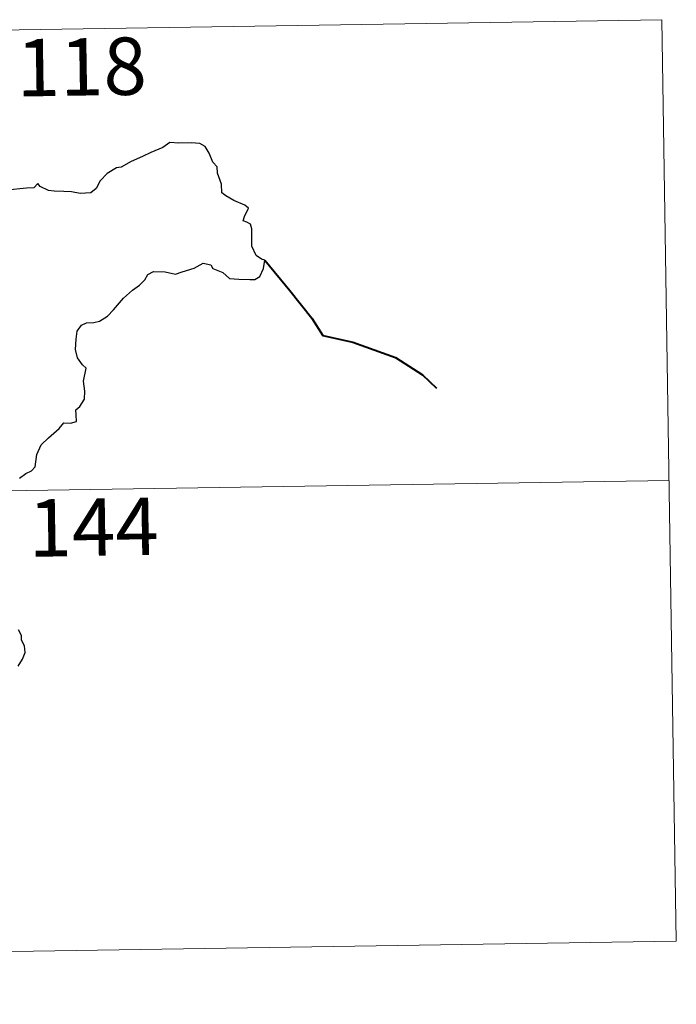
# Model space of a CAD drawing. Units: metres. Extents: x 607582 to 612083, y 4664090 to 4667129.
# Drawn here: x 608304 to 608390, y 4666147 to 4666276 of the extents above; entities that cross this region are included whole.
import ezdxf
from ezdxf.enums import TextEntityAlignment as Align

# ---------------------------------------------------------------- set-up
doc = ezdxf.new("R2010")
doc.units = ezdxf.units.M
doc.header["$MEASUREMENT"] = 0
doc.layers.add('Level 63', color=7, linetype='Continuous', lineweight=0)
doc.styles.add('Arial', font='ARIAL.TTF', dxfattribs={"height": 0.2})

msp = doc.modelspace()

# ---------------------------------------------------------------- linework, layer by layer
at = {"layer": 'Level 63', "linetype": 'Continuous', "lineweight": 0}
for points in [[(607858.36, 4666267.39, -0.74), (608387.98, 4666275.66, -0.74)], [(608387.98, 4666275.66, -0.74), (608389.86, 4666155.2, -0.74)], [(607859.3, 4666207.16, -0.74), (608388.92, 4666215.43, -0.74)], [(607860.24, 4666146.93, -0.74), (608389.86, 4666155.2, -0.74)]]:
    msp.add_polyline3d(points, dxfattribs=at)
at = {"layer": 'Level 63', "linetype": 'Continuous', "lineweight": 30}
for points in [[(608303.99, 4666215.71, -0.74), (608304.81, 4666216.32, -0.74), (608305.56, 4666216.69, -0.74), (608306.02, 4666217.21, -0.74), (608306.24, 4666218.8, -0.74), (608306.82, 4666220.09, -0.74), (608307.77, 4666221, -0.74), (608309.17, 4666222.2, -0.74), (608309.75, 4666222.95, -0.74), (608310.64, 4666222.93, -0.74), (608311.41, 4666223.14, -0.74), (608311.37, 4666223.98, -0.74), (608311.35, 4666224.66, -0.74), (608311.85, 4666225.11, -0.74), (608312.45, 4666226.05, -0.74), (608312.53, 4666227.1, -0.74), (608312.35, 4666228.42, -0.74), (608312.71, 4666230.09, -0.74), (608312.22, 4666230.54, -0.74), (608311.56, 4666231.44, -0.74), (608311.28, 4666232.52, -0.74), (608311.4, 4666233.91, -0.74), (608311.52, 4666234.93, -0.74), (608312.07, 4666235.74, -0.74), (608312.73, 4666236.04, -0.74), (608313.71, 4666236.05, -0.74), (608314.43, 4666236.25, -0.74), (608315.48, 4666236.9, -0.74), (608316.25, 4666237.73, -0.74), (608317.55, 4666239.26, -0.74), (608318.76, 4666240.31, -0.74), (608319.68, 4666240.96, -0.74), (608320.34, 4666241.64, -0.74), (608320.76, 4666242.33, -0.74), (608321.48, 4666242.73, -0.74), (608323.02, 4666242.7, -0.74), (608324.38, 4666242.39, -0.74), (608325.25, 4666242.68, -0.74), (608326.8, 4666243.16, -0.74), (608327.97, 4666243.83, -0.74), (608328.98, 4666243.6, -0.74), (608329.25, 4666243.11, -0.74), (608330.54, 4666242.62, -0.74), (608331.42, 4666241.81, -0.74), (608332.65, 4666241.74, -0.74), (608334.08, 4666241.69, -0.74), (608334.75, 4666241.71, -0.74), (608335.42, 4666242.09, -0.74), (608335.86, 4666243.11, -0.74), (608336.04, 4666244.23, -0.74), (608335.6, 4666244.34, -0.74), (608334.93, 4666244.85, -0.74), (608334.36, 4666246.03, -0.74), (608334.37, 4666247.08, -0.74), (608334.36, 4666248.3, -0.74), (608334.19, 4666248.92, -0.74), (608333.68, 4666249.21, -0.74), (608333.21, 4666249.36, -0.74), (608333.41, 4666249.95, -0.74), (608333.93, 4666251.01, -0.74), (608333.43, 4666251.4, -0.74), (608332.02, 4666252.04, -0.74), (608330.94, 4666252.64, -0.74), (608330.42, 4666253.04, -0.74), (608330.38, 4666254.17, -0.74), (608329.85, 4666255.59, -0.74), (608329.83, 4666256.42, -0.74), (608329.25, 4666257.04, -0.74), (608328.76, 4666258.21, -0.74), (608328.23, 4666259.1, -0.74), (608327.57, 4666259.46, -0.74), (608326.42, 4666259.55, -0.74), (608324.8, 4666259.52, -0.74), (608323.61, 4666259.59, -0.74), (608322.71, 4666258.94, -0.74), (608321.13, 4666258.29, -0.74), (608320.04, 4666257.77, -0.74), (608318.58, 4666257.11, -0.74), (608317.27, 4666256.38, -0.74), (608316.65, 4666256.31, -0.74), (608315.42, 4666255.56, -0.74), (608314.5, 4666254.59, -0.74), (608313.99, 4666253.61, -0.74), (608313.31, 4666253.01, -0.74), (608311.92, 4666252.94, -0.74), (608310.77, 4666253.14, -0.74), (608309.79, 4666253.18, -0.74), (608308.51, 4666253.23, -0.74), (608307.78, 4666253.31, -0.74), (608306.66, 4666253.83, -0.74)], [(608306.66, 4666253.83, -0.74), (608306.35, 4666254.26, -0.74), (608305.85, 4666253.66, -0.74), (608304.88, 4666253.62, -0.74), (608302.32, 4666253.39, -0.74), (608300.91, 4666253.1, -0.74), (608300.12, 4666252.73, -0.74), (608298.93, 4666252.7, -0.74), (608297.94, 4666252.95, -0.74), (608297.55, 4666253.37, -0.74), (608296.25, 4666253.67, -0.74), (608295.66, 4666253.53, -0.74), (608294.17, 4666253.6, -0.74), (608293.36, 4666253.95, -0.74), (608292.28, 4666253.68, -0.74), (608290.52, 4666253.82, -0.74), (608290.42, 4666254.05, -0.74), (608290.23, 4666254.67, -0.74)], [(608303.79, 4666191.15, -0.74), (608304.38, 4666192.06, -0.74), (608304.7, 4666192.94, -0.74), (608304.63, 4666193.81, -0.74), (608304.23, 4666194.56, -0.74), (608304.22, 4666195.17, -0.74), (608303.86, 4666195.87, -0.74)]]:
    msp.add_polyline3d(points, dxfattribs=at)
at = {"layer": 'Level 63', "linetype": 'Continuous', "lineweight": 40}
msp.add_polyline3d([(608336.04, 4666244.23, -0.74), (608339.32, 4666240.26, -0.74), (608342.22, 4666236.63, -0.74), (608343.63, 4666234.35, -0.74), (608347.54, 4666233.48, -0.74), (608353.15, 4666231.48, -0.74), (608356.66, 4666229.22, -0.74), (608358.48, 4666227.47, -0.74)], dxfattribs=at)

# ---------------------------------------------------------------- texts
at = {"layer": 'Level 63', "linetype": 'Continuous', "lineweight": 13, "style": 'Arial'}
for s, p in [('118', (608312.09, 4666269.49, -0.74)), ('144', (608313.65, 4666209.31, -0.74))]:
    msp.add_text(s, height=7.5, rotation=0.8948, dxfattribs=at).set_placement(p, align=Align.MIDDLE_CENTER)

doc.saveas('drawing.dxf')
